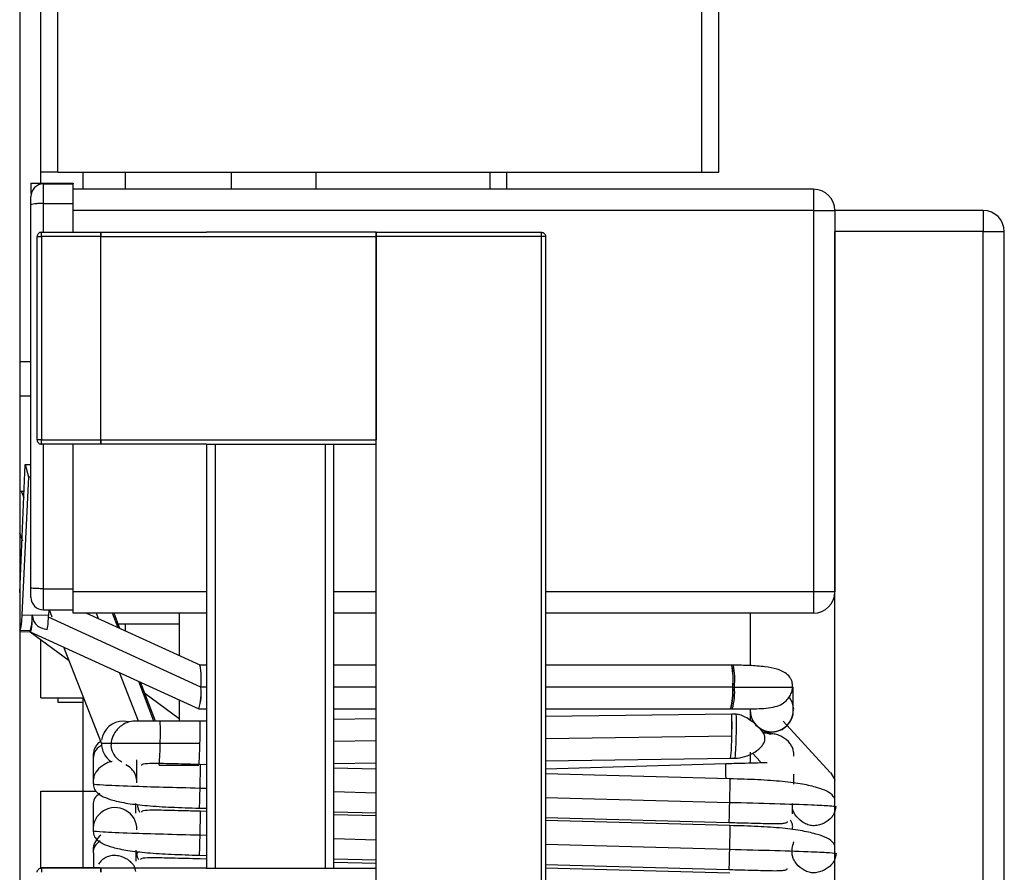
# Model space of a CAD drawing. Units: millimetres. Extents: x 8 to 208, y 2 to 146.
# Drawn here: x 100 to 102, y 101 to 103 of the extents above; entities that cross this region are included whole.
import ezdxf

# ---------------------------------------------------------------- set-up
doc = ezdxf.new("R2010")
doc.units = ezdxf.units.MM
doc.header["$LTSCALE"] = 0.5

msp = doc.modelspace()

# ---------------------------------------------------------------- linework, layer by layer
at = {"color": 7, "linetype": 'Continuous', "lineweight": 25}
for p, q in [((99.7667, 128.8481), (99.7667, 86.8481)), ((99.8167, 103.0281), (99.8167, 103.4281)), ((99.8567, 103.0281), (99.8567, 103.4281)), ((101.3767, 103.0281), (101.3767, 103.4281)), ((101.4167, 103.0281), (101.4167, 103.4281)), ((99.8567, 103.0281), (99.8167, 103.0281)), ((99.8167, 103.0025), (99.8167, 103.0281)), ((99.8567, 103.0281), (101.3767, 103.0281)), ((99.9167, 102.9881), (99.9167, 103.0281)), ((100.4667, 102.9881), (100.4667, 103.0281)), ((100.9167, 102.9881), (100.9167, 103.0281)), ((101.3767, 103.0281), (101.4167, 103.0281)), ((99.793, 103.0025), (99.793, 102.9781)), ((99.793, 103.0025), (99.893, 103.0025)), ((99.823, 102.9546), (99.823, 103.0007)), ((99.823, 103.0007), (99.893, 103.0007)), ((99.893, 103.0025), (99.893, 103.0007)), ((99.893, 102.9546), (99.893, 103.0007)), ((101.6404, 102.9881), (99.893, 102.9881)), ((101.6404, 102.9881), (101.6404, 102.9381)), ((99.793, 102.9508), (99.793, 102.9707)), ((99.793, 102.0475), (99.793, 102.9508)), ((99.823, 102.9546), (99.893, 102.9546)), ((99.893, 102.8866), (99.893, 102.9546)), ((101.6404, 102.9381), (99.893, 102.9381)), ((101.6404, 102.9381), (101.6404, 102.0381)), ((101.6404, 102.9381), (101.6904, 102.9381)), ((102.0404, 102.9381), (101.6904, 102.9381)), ((101.6904, 102.9381), (101.6904, 102.0381)), ((102.0404, 102.9381), (102.0404, 102.8881)), ((99.8079, 102.8766), (99.8179, 102.8766)), ((99.8079, 102.3966), (99.8079, 102.8766)), ((99.8179, 102.8866), (99.9579, 102.8866)), ((99.8179, 102.8766), (99.8179, 102.3966)), ((99.9579, 102.8766), (99.8179, 102.8766)), ((99.9579, 102.8766), (99.9579, 102.8866)), ((99.9579, 102.8866), (100.2079, 102.8866)), ((99.9579, 102.8766), (100.6079, 102.8766)), ((99.9579, 102.3966), (99.9579, 102.8766)), ((100.6079, 102.8866), (100.2079, 102.8866)), ((100.6079, 102.8866), (100.6079, 102.8766)), ((100.6079, 102.8866), (100.9979, 102.8866)), ((100.6079, 102.8766), (100.6079, 102.3966)), ((100.9979, 102.8766), (100.6079, 102.8766)), ((100.6079, 100.8966), (100.6079, 102.8766)), ((100.9979, 100.8966), (100.9979, 102.8766)), ((101.0079, 102.8766), (101.0079, 100.8966)), ((101.6904, 98.3881), (101.6904, 102.8881)), ((102.0404, 102.8881), (101.6904, 102.8881)), ((102.0404, 98.3881), (102.0404, 102.8881)), ((102.0404, 102.8881), (102.0904, 102.8881)), ((102.0904, 98.3881), (102.0904, 102.8881)), ((99.7667, 102.5817), (99.793, 102.5817)), ((99.7667, 102.5006), (99.793, 102.5006)), ((99.8179, 102.3966), (99.8079, 102.3966)), ((99.8179, 102.3966), (99.9579, 102.3966)), ((99.9579, 102.3866), (99.8179, 102.3866)), ((99.893, 102.0457), (99.893, 102.3866)), ((99.9579, 102.3866), (99.9579, 102.3966)), ((99.9579, 102.3966), (100.6079, 102.3966)), ((100.2079, 102.3866), (99.9579, 102.3866)), ((100.2079, 102.3866), (100.6079, 102.3866)), ((100.2079, 102.3866), (100.2079, 101.3866)), ((100.2279, 102.3866), (100.2279, 101.3866)), ((100.4879, 102.3866), (100.4879, 101.3866)), ((100.5079, 101.3866), (100.5079, 102.3866)), ((99.7667, 102.0364), (99.7799, 102.3386)), ((99.7799, 102.3386), (99.7872, 102.3095)), ((99.7799, 102.3386), (99.793, 102.3383)), ((99.7872, 102.3095), (99.7715, 101.9842)), ((99.7872, 102.3095), (99.793, 102.3094)), ((99.7667, 102.2761), (99.7772, 102.2761)), ((99.7705, 102.2761), (99.7765, 102.2605)), ((99.7737, 102.1582), (99.7667, 102.1761)), ((99.793, 102.0257), (99.793, 102.0475)), ((99.823, 102.0457), (99.893, 102.0457)), ((99.823, 101.9957), (99.823, 102.0457)), ((99.893, 102.0143), (99.893, 102.0457)), ((101.6404, 102.0381), (101.6404, 101.9881)), ((101.6904, 102.0381), (101.6404, 102.0381)), ((99.893, 101.9881), (99.893, 102.0143)), ((99.823, 101.9957), (99.893, 101.9957)), ((99.8355, 101.9957), (99.8348, 101.9825)), ((99.8437, 101.9782), (99.8368, 101.9959)), ((100.2079, 101.9881), (99.893, 101.9881)), ((100.1923, 101.8651), (99.9234, 101.9881)), ((99.9528, 101.9747), (99.9476, 101.9881)), ((100.0034, 101.9516), (99.9894, 101.9881)), ((100.143, 101.9881), (100.143, 101.8877)), ((100.6079, 101.9881), (100.5079, 101.9881)), ((101.6404, 101.9881), (101.0079, 101.9881)), ((101.4904, 101.9881), (101.4904, 101.8642)), ((99.7715, 101.9842), (99.7962, 101.9835)), ((99.8348, 101.9825), (99.7962, 101.9835)), ((100.1943, 101.8136), (99.8343, 101.9784)), ((99.7672, 101.9478), (99.7919, 101.9471)), ((99.7675, 101.9478), (99.7674, 101.9447)), ((99.7674, 101.9447), (99.7915, 101.944)), ((99.7915, 101.9443), (99.7915, 101.944)), ((99.7915, 101.944), (99.8834, 101.8764)), ((99.7916, 101.9441), (100.1893, 101.7622)), ((99.9989, 101.9631), (100.143, 101.9631)), ((99.8167, 101.7881), (99.8167, 101.9254)), ((99.9594, 101.6812), (99.8712, 101.9077)), ((100.2079, 101.8651), (100.1922, 101.8651)), ((100.6079, 101.8651), (100.5079, 101.8651)), ((101.4474, 101.8651), (101.0079, 101.8651)), ((101.4513, 101.8651), (101.4474, 101.8651)), ((100.0469, 101.7332), (100.0023, 101.8478)), ((100.0869, 101.7332), (100.0517, 101.8251)), ((101.4496, 101.8136), (101.4534, 101.8136)), ((101.5922, 101.7592), (101.5922, 101.8136)), ((99.8167, 101.7881), (99.9167, 101.7881)), ((99.8567, 101.7881), (99.8567, 101.7781)), ((99.8567, 101.7781), (99.9167, 101.7781)), ((99.9167, 101.5681), (99.9167, 101.7881)), ((100.143, 101.7834), (100.143, 101.7332)), ((100.1894, 101.7622), (100.2079, 101.7622)), ((100.5079, 101.7622), (100.6079, 101.7622)), ((101.0079, 101.7622), (101.4447, 101.7622)), ((101.4447, 101.7622), (101.4485, 101.7622)), ((101.4904, 101.7623), (101.4904, 101.7352)), ((101.5925, 101.7592), (101.5922, 101.7592)), ((100.0244, 101.7315), (100.0114, 101.7332)), ((100.1923, 101.7332), (100.0983, 101.7332)), ((100.2079, 101.7334), (100.1923, 101.7332)), ((100.6079, 101.7386), (100.5079, 101.7373)), ((101.4473, 101.7495), (101.0079, 101.7438)), ((101.4578, 101.7495), (101.4473, 101.7495)), ((101.6797, 101.6117), (101.5681, 101.7328)), ((101.5356, 101.7029), (101.5341, 101.7023)), ((100.0981, 101.6812), (100.1921, 101.6812)), ((101.0079, 101.6399), (101.4445, 101.6456)), ((101.4445, 101.6456), (101.4551, 101.6456)), ((101.4904, 101.6601), (101.4904, 101.6338)), ((101.4961, 101.6578), (101.5151, 101.6372)), ((100.0955, 101.6293), (100.1896, 101.6293)), ((100.2079, 101.6304), (100.1929, 101.6308)), ((100.5079, 101.6334), (100.6079, 101.6347)), ((100.6079, 101.6196), (100.5079, 101.6223)), ((101.4328, 101.6324), (101.0079, 101.62)), ((101.4429, 101.597), (101.0079, 101.6088)), ((101.5937, 101.5844), (101.5937, 101.6079)), ((99.8167, 101.5681), (99.9167, 101.5681)), ((99.8167, 101.3881), (99.8167, 101.5681)), ((99.9167, 101.3881), (99.9167, 101.5681)), ((99.9167, 101.5681), (99.9465, 101.5681)), ((100.0396, 101.5391), (100.0396, 101.5158)), ((100.1904, 101.528), (100.2079, 101.5275)), ((101.5901, 101.5387), (101.5901, 101.5147)), ((100.2077, 101.5202), (100.1929, 101.5206)), ((100.5079, 101.5194), (100.6079, 101.5167)), ((100.6079, 101.5094), (100.5079, 101.5121)), ((101.0079, 101.5059), (101.4404, 101.4941)), ((101.4429, 101.4868), (101.0079, 101.4986)), ((99.9411, 101.4168), (99.9411, 101.3866)), ((100.0407, 101.4286), (100.0407, 101.4029)), ((100.1904, 101.4168), (100.2079, 101.4164)), ((100.2079, 101.4079), (100.1929, 101.4083)), ((100.5079, 101.4083), (100.6079, 101.4056)), ((99.8167, 101.3881), (99.9167, 101.3881)), ((99.9579, 101.3866), (99.8179, 101.3866)), ((99.9167, 101.3881), (99.9569, 101.3881)), ((99.9167, 101.3866), (99.9167, 101.3881)), ((99.9579, 101.3866), (99.9579, 101.3766)), ((100.2079, 101.3866), (99.9579, 101.3866)), ((100.2079, 101.3866), (100.6079, 101.3866)), ((100.6079, 101.397), (100.5079, 101.3998)), ((101.0079, 101.3947), (101.4404, 101.383)), ((101.4429, 101.3745), (101.0079, 101.3862))]:
    msp.add_line(p, q, dxfattribs=at)
at = {"color": 8, "linetype": 'Continuous', "lineweight": 25}
for p, q in [((100.0167, 102.9881), (100.0167, 103.0281)), ((100.2667, 102.9881), (100.2667, 103.0281)), ((100.8771, 102.9881), (100.8771, 103.0281)), ((99.823, 102.8866), (99.823, 102.9546)), ((99.823, 102.0457), (99.823, 102.3866)), ((100.2079, 102.0381), (99.893, 102.0381)), ((100.6079, 102.0381), (100.5079, 102.0381)), ((101.6404, 102.0381), (101.0079, 102.0381)), ((99.9991, 101.9535), (99.9858, 101.9881)), ((100.0167, 101.9455), (100.0167, 101.9631)), ((100.0834, 101.7332), (100.0475, 101.8271)), ((100.2079, 101.8136), (100.1943, 101.8136)), ((100.6079, 101.8136), (100.5079, 101.8136)), ((101.4496, 101.8136), (101.0079, 101.8136)), ((100.143, 101.7386), (100.0621, 101.7981)), ((100.6079, 101.6866), (100.5079, 101.6853)), ((101.4471, 101.6975), (101.0079, 101.6918)), ((100.1916, 101.5754), (100.2079, 101.575)), ((100.5079, 101.5668), (100.6079, 101.5641)), ((101.0079, 101.5533), (101.4416, 101.5416)), ((100.1916, 101.4647), (100.2079, 101.4643)), ((100.5079, 101.4561), (100.6079, 101.4534)), ((101.0079, 101.4426), (101.4416, 101.4309))]:
    msp.add_line(p, q, dxfattribs=at)
at = {"color": 7, "linetype": 'Continuous', "lineweight": 25, "flags": 128}
for points in [[(99.7715, 101.9842), (99.7706, 101.9683), (99.7693, 101.9561), (99.768, 101.9491), (99.7668, 101.9482), (99.7667, 101.9484)], [(99.7962, 101.9835), (99.7951, 101.9638), (99.7935, 101.9498), (99.7919, 101.9442), (99.7907, 101.9467)], [(101.5824, 101.7899), (101.5886, 101.7789), (101.5925, 101.7614)], [(101.6798, 101.6117), (101.6896, 101.5963), (101.6904, 101.5943)]]:
    msp.add_lwpolyline(points, dxfattribs=at)
at = {"color": 7, "linetype": 'Continuous', "lineweight": 25}
for centre, radius, start, end in [((99.823, 102.9707), 0.03, 90, 180), ((101.6404, 102.9381), 0.05, 0, 90), ((102.0404, 102.8881), 0.05, 0, 90), ((101.6404, 102.0381), 0.05, 270, 0), ((99.823, 102.0257), 0.03, 180, 270), ((99.6885, 101.978), 0.1079, 343.3685, 2.9299), ((99.5725, 101.9899), 0.2625, 351.1045, 358.3912), ((100.0056, 101.8315), 0.1896, 354.5941, 10.2168), ((99.9931, 101.8315), 0.202, 354.9308, 9.5739), ((101.261, 101.8315), 0.1895, 354.5894, 10.2257), ((101.2606, 101.8315), 0.1898, 354.6006, 10.2048), ((101.2648, 101.8315), 0.1895, 354.59, 10.2247), ((100.0744, 101.7994), 0.1208, 342.0509, 6.7667), ((100.065, 101.8), 0.13, 343.0753, 6.022), ((101.3205, 101.8), 0.1298, 343.0555, 6.0362), ((101.2575, 101.806), 0.1923, 346.8232, 2.2871), ((101.3241, 101.8), 0.13, 343.0753, 6.022), ((101.5414, 101.7588), 0.0508, 177.5892, 0.4614), ((101.5415, 101.7588), 0.0508, 179.2755, 0.4779), ((101.5418, 101.7585), 0.0508, 270.2193, 0.8102), ((100.0114, 101.6812), 0.052, 90.0247, 172.151), ((99.5284, 101.7094), 0.5704, 357.1648, 2.3844), ((99.6224, 101.7094), 0.5704, 357.1649, 2.3844), ((99.6226, 101.7094), 0.5703, 357.1645, 2.3851), ((100.8778, 101.7257), 0.5699, 357.1633, 2.3872), ((100.877, 101.7258), 0.5708, 357.166, 2.3822), ((100.8824, 101.7259), 0.576, 357.1825, 2.3516), ((101.0648, 101.6904), 0.3823, 353.2646, 1.0645), ((101.0648, 101.6904), 0.3823, 353.2642, 1.0648), ((100.8852, 101.6999), 0.5725, 354.5615, 359.7683), ((100.0113, 101.6812), 0.0519, 179.9875, 237.2926), ((99.718, 101.674), 0.3802, 353.2392, 1.083), ((99.2506, 101.6968), 0.9416, 356.0991, 359.0503)]:
    msp.add_arc(centre, radius, start, end, dxfattribs=at)
at = {"color": 8, "linetype": 'Continuous', "lineweight": 25}
msp.add_arc((99.9916, 101.4773), 0.0519, 359.3837, 183.1549, dxfattribs=at)
at = {"color": 7, "linetype": 'Continuous', "lineweight": 25}
for points, knots in [([(99.823, 102.9546), (99.8192, 102.9545), (99.8116, 102.9544), (99.8016, 102.9537), (99.7959, 102.9527), (99.7933, 102.9517), (99.7931, 102.9511), (99.793, 102.9508)], [0, 0, 0, 0, 0.237422, 0.482765, 0.736391, 0.867086, 1, 1, 1, 1]), ([(99.8179, 102.8866), (99.8164, 102.8864), (99.8135, 102.886), (99.8101, 102.8833), (99.8082, 102.8799), (99.808, 102.8777), (99.8079, 102.8766)], [0, 0, 0, 0, 0.270261, 0.562429, 0.789736, 1, 1, 1, 1]), ([(99.8179, 102.8766), (99.8179, 102.878), (99.8179, 102.8809), (99.8179, 102.8843), (99.8179, 102.8862), (99.8179, 102.8864), (99.8179, 102.8866)], [0, 0, 0, 0, 0.270261, 0.562429, 0.789736, 1, 1, 1, 1]), ([(99.9579, 102.8866), (99.9579, 102.8864), (99.9579, 102.886), (99.9579, 102.8833), (99.9579, 102.8799), (99.9579, 102.8777), (99.9579, 102.8766)], [0, 0, 0, 0, 0.270261, 0.562429, 0.789736, 1, 1, 1, 1]), ([(100.6079, 102.8766), (100.6079, 102.878), (100.6079, 102.8809), (100.6079, 102.8843), (100.6079, 102.8862), (100.6079, 102.8864), (100.6079, 102.8866)], [0, 0, 0, 0, 0.270261, 0.562429, 0.789736, 1, 1, 1, 1]), ([(100.9979, 102.8766), (100.9979, 102.878), (100.9979, 102.8809), (100.9979, 102.8843), (100.9979, 102.8862), (100.9979, 102.8864), (100.9979, 102.8866)], [0, 0, 0, 0, 0.270261, 0.562429, 0.789736, 1, 1, 1, 1]), ([(100.9979, 102.8866), (100.9993, 102.8864), (101.0022, 102.886), (101.0056, 102.8833), (101.0075, 102.8799), (101.0078, 102.8777), (101.0079, 102.8766)], [0, 0, 0, 0, 0.270261, 0.562429, 0.789736, 1, 1, 1, 1]), ([(101.0079, 102.8766), (101.0077, 102.8766), (101.0073, 102.8766), (101.0046, 102.8766), (101.0012, 102.8766), (100.999, 102.8766), (100.9979, 102.8766)], [0, 0, 0, 0, 0.270261, 0.562429, 0.789736, 1, 1, 1, 1]), ([(99.8079, 102.3966), (99.808, 102.3951), (99.8084, 102.3922), (99.8111, 102.3888), (99.8145, 102.3869), (99.8168, 102.3867), (99.8179, 102.3866)], [0, 0, 0, 0, 0.270261, 0.562429, 0.789736, 1, 1, 1, 1]), ([(99.8179, 102.3866), (99.8179, 102.3867), (99.8179, 102.3871), (99.8179, 102.3898), (99.8179, 102.3932), (99.8179, 102.3955), (99.8179, 102.3966)], [0, 0, 0, 0, 0.270261, 0.562429, 0.789736, 1, 1, 1, 1]), ([(99.9579, 102.3966), (99.9579, 102.3951), (99.9579, 102.3922), (99.9579, 102.3888), (99.9579, 102.3869), (99.9579, 102.3867), (99.9579, 102.3866)], [0, 0, 0, 0, 0.270261, 0.562429, 0.789736, 1, 1, 1, 1]), ([(99.823, 102.0457), (99.8192, 102.0457), (99.8116, 102.0457), (99.8016, 102.0461), (99.7959, 102.0466), (99.7933, 102.0471), (99.7931, 102.0474), (99.793, 102.0475)], [0, 0, 0, 0, 0.238851, 0.484851, 0.738086, 0.868111, 1, 1, 1, 1]), ([(99.7962, 101.9835), (99.797, 101.9789), (99.7985, 101.9696), (99.806, 101.9595), (99.8171, 101.9527), (99.8267, 101.9505), (99.8318, 101.9493)], [0, 0, 0, 0, 0.237159, 0.471112, 0.720247, 1, 1, 1, 1]), ([(101.5906, 101.8135), (101.5907, 101.814), (101.591, 101.8161), (101.5906, 101.8202), (101.5896, 101.8259), (101.5874, 101.8318), (101.5825, 101.8401), (101.5722, 101.849), (101.5533, 101.8568), (101.5251, 101.862), (101.4889, 101.8647), (101.4637, 101.865), (101.4513, 101.8651)], [0, 0, 0, 0, 0.008738, 0.036249, 0.066529, 0.100621, 0.142029, 0.253295, 0.404974, 0.59102, 0.796612, 1, 1, 1, 1]), ([(101.4485, 101.7622), (101.4584, 101.7621), (101.4778, 101.7621), (101.5129, 101.7624), (101.5419, 101.7639), (101.5655, 101.7728), (101.578, 101.7831), (101.5857, 101.7938), (101.5899, 101.804), (101.5904, 101.8107), (101.5906, 101.8135)], [0, 0, 0, 0, 0.1626901, 0.3206832, 0.596421, 0.7076643, 0.8017466, 0.8835411, 0.9522781, 1, 1, 1, 1]), ([(101.4534, 101.8136), (101.4666, 101.8136), (101.494, 101.8136), (101.5331, 101.8136), (101.5673, 101.8136), (101.5904, 101.8136), (101.5917, 101.8136), (101.5922, 101.8136)], [0, 0, 0, 0, 0.175498, 0.366298, 0.564037, 0.791646, 1, 1, 1, 1]), ([(100.0369, 101.7332), (100.0321, 101.7327), (100.0228, 101.7318), (100.0097, 101.7251), (99.9991, 101.7163), (99.9897, 101.7045), (99.9832, 101.6926), (99.9828, 101.6837), (99.9827, 101.6812)], [0, 0, 0, 0, 0.193944, 0.37622, 0.540895, 0.685164, 0.912238, 1, 1, 1, 1]), ([(100.0983, 101.7332), (100.093, 101.7332), (100.0822, 101.7332), (100.066, 101.7332), (100.0503, 101.7332), (100.0414, 101.7332), (100.0369, 101.7332)], [0, 0, 0, 0, 0.232729, 0.479655, 0.737043, 1, 1, 1, 1]), ([(101.4551, 101.6456), (101.4624, 101.6463), (101.4769, 101.6478), (101.5006, 101.6585), (101.5164, 101.6712), (101.5237, 101.6825), (101.526, 101.6904), (101.5253, 101.6981), (101.5198, 101.7094), (101.5093, 101.721), (101.4953, 101.7326), (101.4822, 101.7413), (101.4687, 101.748), (101.4615, 101.749), (101.4578, 101.7495)], [0, 0, 0, 0, 0.141569, 0.27802, 0.390705, 0.435618, 0.47388, 0.508525, 0.547804, 0.6597, 0.733299, 0.816711, 0.90695, 1, 1, 1, 1]), ([(99.9579, 101.6857), (99.9549, 101.6834), (99.9492, 101.6792), (99.9442, 101.6707), (99.9403, 101.6603), (99.9402, 101.6522), (99.9402, 101.647)], [0, 0, 0, 0, 0.254969, 0.465123, 0.651688, 1, 1, 1, 1]), ([(101.5194, 101.7077), (101.5206, 101.7077), (101.5274, 101.7078), (101.5299, 101.7072), (101.5376, 101.7079), (101.5389, 101.708)], [0, 0, 0, 0, 0.141598, 0.85408, 1, 1, 1, 1]), ([(101.5403, 101.7038), (101.5366, 101.704), (101.5321, 101.7043), (101.5234, 101.7047), (101.5219, 101.7047)], [0, 0, 0, 0, 0.824247, 1, 1, 1, 1]), ([(101.5935, 101.6508), (101.5934, 101.6555), (101.5934, 101.663), (101.5897, 101.673), (101.5823, 101.6845), (101.5705, 101.6944), (101.5561, 101.7011), (101.5449, 101.7037), (101.5379, 101.7026), (101.5349, 101.7021)], [0, 0, 0, 0, 0.156991, 0.25225, 0.359554, 0.619928, 0.760041, 0.898966, 1, 1, 1, 1]), ([(99.9605, 101.6759), (99.9598, 101.6756), (99.951, 101.6715), (99.9425, 101.6618), (99.941, 101.651), (99.9403, 101.6457)], [0, 0, 0, 0, 0.039684, 0.531048, 1, 1, 1, 1]), ([(99.9593, 101.6812), (99.9617, 101.6812), (99.9666, 101.6812), (100.0042, 101.6812), (100.051, 101.6812), (100.0828, 101.6812), (100.0981, 101.6812)], [0, 0, 0, 0, 0.270088, 0.562476, 0.789914, 1, 1, 1, 1]), ([(99.9827, 101.6812), (99.9824, 101.6789), (99.9814, 101.6713), (99.9864, 101.6577), (99.9955, 101.6444), (100.0045, 101.6395), (100.0081, 101.6375)], [0, 0, 0, 0, 0.12798, 0.42317, 0.770998, 1, 1, 1, 1]), ([(99.9402, 101.647), (99.9402, 101.6348), (99.9402, 101.613), (99.9402, 101.5937), (99.9402, 101.5851)], [0, 0, 0, 0, 0.559852, 1, 1, 1, 1]), ([(100.0432, 101.5874), (100.0432, 101.5963), (100.0432, 101.6136), (100.0432, 101.6327), (100.0432, 101.6421)], [0, 0, 0, 0, 0.5097353, 1, 1, 1, 1]), ([(100.1929, 101.6308), (100.1806, 101.6311), (100.1573, 101.6317), (100.1181, 101.6327), (100.0823, 101.6336), (100.0612, 101.6325), (100.0542, 101.6306), (100.0539, 101.629), (100.0538, 101.6286)], [0, 0, 0, 0, 0.206933, 0.391118, 0.689576, 0.900115, 0.976385, 1, 1, 1, 1]), ([(101.5306, 101.6351), (101.5302, 101.6351), (101.5294, 101.635), (101.5212, 101.6347), (101.503, 101.6342), (101.4765, 101.6335), (101.4522, 101.6329), (101.4393, 101.6326), (101.4328, 101.6324)], [0, 0, 0, 0, 0.121898, 0.243301, 0.488577, 0.739888, 0.86849, 1, 1, 1, 1]), ([(101.4337, 101.5973), (101.4337, 101.5982), (101.4336, 101.6021), (101.4333, 101.6122), (101.4331, 101.6227), (101.4329, 101.6299), (101.4328, 101.6328), (101.4328, 101.6322), (101.4328, 101.632)], [0, 0, 0, 0, 0.0436, 0.188388, 0.539716, 0.728774, 0.916229, 1, 1, 1, 1]), ([(101.6904, 101.5491), (101.6893, 101.5514), (101.6835, 101.564), (101.6571, 101.5747), (101.6139, 101.5852), (101.5664, 101.5912), (101.5078, 101.5953), (101.4651, 101.5964), (101.4429, 101.597)], [0, 0, 0, 0, 0.053676, 0.295964, 0.44796, 0.616757, 0.801238, 1, 1, 1, 1]), ([(99.9401, 101.5902), (99.9404, 101.5858), (99.9409, 101.5754), (99.9509, 101.5598), (99.978, 101.5476), (100.0219, 101.5386), (100.0687, 101.5334), (100.1262, 101.5299), (100.1684, 101.5286), (100.1904, 101.528)], [0, 0, 0, 0, 0.060301, 0.1406, 0.362002, 0.499852, 0.652368, 0.819135, 1, 1, 1, 1]), ([(99.9402, 101.5851), (99.9451, 101.5844), (99.9548, 101.5829), (100.0217, 101.5802), (100.1046, 101.5776), (100.1625, 101.5762), (100.1916, 101.5754)], [0, 0, 0, 0, 0.280506, 0.559163, 0.779003, 1, 1, 1, 1]), ([(99.9557, 101.5622), (99.951, 101.5585), (99.9408, 101.5505), (99.9402, 101.5404), (99.9398, 101.535)], [0, 0, 0, 0, 0.465173, 1, 1, 1, 1]), ([(99.9398, 101.5363), (99.9398, 101.5241), (99.9398, 101.5023), (99.9398, 101.483), (99.9398, 101.4745)], [0, 0, 0, 0, 0.559851, 1, 1, 1, 1]), ([(100.0448, 101.5366), (100.0449, 101.5333), (100.0452, 101.5269), (100.0481, 101.5213), (100.0496, 101.5186)], [0, 0, 0, 0, 0.522872, 1, 1, 1, 1]), ([(100.1929, 101.5206), (100.1806, 101.5209), (100.1573, 101.5215), (100.1181, 101.5224), (100.0824, 101.5233), (100.0613, 101.5223), (100.0544, 101.5204), (100.054, 101.5187), (100.054, 101.5183)], [0, 0, 0, 0, 0.207114, 0.391452, 0.690127, 0.900828, 0.977214, 1, 1, 1, 1]), ([(101.4416, 101.5416), (101.4785, 101.5407), (101.5521, 101.5388), (101.6348, 101.536), (101.6838, 101.5336), (101.6898, 101.5325), (101.6928, 101.5319)], [0, 0, 0, 0, 0.2804986, 0.5591496, 0.7789912, 1, 1, 1, 1]), ([(101.59, 101.4774), (101.5906, 101.4804), (101.592, 101.488), (101.588, 101.4953), (101.5857, 101.4997)], [0, 0, 0, 0, 0.400033, 1, 1, 1, 1]), ([(99.9397, 101.4796), (99.9399, 101.4751), (99.9405, 101.4646), (99.9505, 101.4489), (99.9777, 101.4366), (100.0218, 101.4275), (100.0686, 101.4223), (100.1261, 101.4188), (100.1684, 101.4175), (100.1904, 101.4168)], [0, 0, 0, 0, 0.060457, 0.140867, 0.362407, 0.500264, 0.652719, 0.819348, 1, 1, 1, 1]), ([(101.4404, 101.4941), (101.4529, 101.4938), (101.4766, 101.4932), (101.5162, 101.4921), (101.5469, 101.4913), (101.5667, 101.4917), (101.5745, 101.4933), (101.5783, 101.4945), (101.5784, 101.4962), (101.5784, 101.4963)], [0, 0, 0, 0, 0.2113916, 0.3993456, 0.7028188, 0.8205387, 0.9170566, 0.9948986, 1, 1, 1, 1]), ([(101.6904, 101.4394), (101.6894, 101.4414), (101.6837, 101.4538), (101.6574, 101.4643), (101.6141, 101.4749), (101.5665, 101.481), (101.5079, 101.4851), (101.4651, 101.4862), (101.4429, 101.4868)], [0, 0, 0, 0, 0.047471, 0.291569, 0.44462, 0.614513, 0.800113, 1, 1, 1, 1]), ([(99.9398, 101.4745), (99.9446, 101.4737), (99.9544, 101.4722), (100.0214, 101.4695), (100.1045, 101.4669), (100.1625, 101.4655), (100.1916, 101.4647)], [0, 0, 0, 0, 0.280508, 0.559163, 0.779, 1, 1, 1, 1]), ([(99.9568, 101.4505), (99.9516, 101.4464), (99.9408, 101.4378), (99.9404, 101.4277), (99.9402, 101.4224)], [0, 0, 0, 0, 0.475039, 1, 1, 1, 1]), ([(101.4416, 101.4309), (101.4786, 101.43), (101.5523, 101.4281), (101.6352, 101.4253), (101.6842, 101.4229), (101.6903, 101.4217), (101.6933, 101.4212)], [0, 0, 0, 0, 0.2805008, 0.5591492, 0.778989, 1, 1, 1, 1]), ([(100.0439, 101.4256), (100.0434, 101.4213), (100.0425, 101.4148), (100.0456, 101.4088), (100.0467, 101.4068)], [0, 0, 0, 0, 0.664814, 1, 1, 1, 1]), ([(100.1929, 101.4083), (100.1699, 101.4088), (100.1291, 101.4098), (100.0832, 101.4108), (100.0611, 101.4103), (100.0531, 101.4088), (100.0522, 101.4073), (100.0519, 101.4068)], [0, 0, 0, 0, 0.381029, 0.674354, 0.881862, 0.956439, 1, 1, 1, 1]), ([(99.8079, 101.3766), (99.808, 101.378), (99.8084, 101.3809), (99.8111, 101.3843), (99.8145, 101.3862), (99.8168, 101.3864), (99.8179, 101.3866)], [0, 0, 0, 0, 0.270261, 0.562429, 0.789736, 1, 1, 1, 1]), ([(99.8179, 101.3866), (99.8179, 101.3864), (99.8179, 101.386), (99.8179, 101.3833), (99.8179, 101.3799), (99.8179, 101.3777), (99.8179, 101.3766)], [0, 0, 0, 0, 0.270261, 0.562429, 0.789736, 1, 1, 1, 1]), ([(99.9579, 101.3766), (99.9579, 101.378), (99.9579, 101.3809), (99.9579, 101.3843), (99.9579, 101.3862), (99.9579, 101.3864), (99.9579, 101.3866)], [0, 0, 0, 0, 0.270261, 0.562429, 0.789736, 1, 1, 1, 1]), ([(101.4404, 101.383), (101.4529, 101.3827), (101.4766, 101.3821), (101.5162, 101.381), (101.5469, 101.3802), (101.5666, 101.3806), (101.5744, 101.3822), (101.5782, 101.3834), (101.5782, 101.3851), (101.5782, 101.3852)], [0, 0, 0, 0, 0.2115886, 0.3997076, 0.7034094, 0.8212184, 0.9178338, 0.9958177, 1, 1, 1, 1])]:
    msp.add_open_spline(points, degree=3, knots=knots, dxfattribs=at)
at = {"color": 8, "linetype": 'Continuous', "lineweight": 25}
for points, knots in [([(99.9849, 101.6377), (99.9825, 101.6374), (99.976, 101.6364), (99.9633, 101.6299), (99.9515, 101.6204), (99.9441, 101.609), (99.9403, 101.5984), (99.9402, 101.5904), (99.9402, 101.5851)], [0, 0, 0, 0, 0.096425, 0.258549, 0.559827, 0.683989, 0.794213, 1, 1, 1, 1]), ([(100.043, 101.5874), (100.0431, 101.588), (100.0436, 101.5937), (100.0419, 101.6024), (100.0374, 101.6126), (100.0302, 101.6223), (100.0223, 101.6271), (100.0171, 101.6303)], [0, 0, 0, 0, 0.032295, 0.325808, 0.48302, 0.660111, 1, 1, 1, 1]), ([(100.1929, 101.6303), (100.1929, 101.6306), (100.1929, 101.6312), (100.1929, 101.6284), (100.1927, 101.6213), (100.1924, 101.611), (100.1922, 101.5994), (100.1919, 101.5887), (100.1917, 101.5807), (100.1916, 101.5754)], [0, 0, 0, 0, 0.0700198, 0.210479, 0.3521395, 0.6153883, 0.7238774, 0.8201886, 1, 1, 1, 1]), ([(101.4429, 101.5966), (101.4429, 101.5968), (101.4429, 101.5974), (101.4429, 101.5945), (101.4427, 101.5875), (101.4424, 101.5772), (101.4422, 101.5656), (101.4419, 101.5549), (101.4417, 101.5468), (101.4416, 101.5416)], [0, 0, 0, 0, 0.0526772, 0.1957558, 0.3400579, 0.608216, 0.7187282, 0.8168354, 1, 1, 1, 1]), ([(100.1916, 101.5754), (100.1915, 101.5702), (100.1913, 101.5622), (100.191, 101.5522), (100.1908, 101.5417), (100.1906, 101.5336), (100.1904, 101.5286), (100.1904, 101.5284), (100.1904, 101.5284)], [0, 0, 0, 0, 0.204733, 0.314392, 0.437918, 0.737652, 0.898946, 1, 1, 1, 1]), ([(101.4416, 101.5416), (101.4415, 101.5364), (101.4413, 101.5284), (101.441, 101.5184), (101.4408, 101.5079), (101.4406, 101.4998), (101.4404, 101.4948), (101.4404, 101.4946), (101.4404, 101.4945)], [0, 0, 0, 0, 0.204733, 0.314393, 0.437918, 0.737653, 0.898948, 1, 1, 1, 1]), ([(101.6928, 101.5319), (101.692, 101.5267), (101.6907, 101.5188), (101.6853, 101.5089), (101.6762, 101.4988), (101.6632, 101.491), (101.648, 101.4866), (101.6356, 101.486), (101.6237, 101.4894), (101.61, 101.4972), (101.5993, 101.5079), (101.5931, 101.5183), (101.5921, 101.5225), (101.5918, 101.5236)], [0, 0, 0, 0, 0.110699, 0.169993, 0.236783, 0.39885, 0.486062, 0.572535, 0.659007, 0.746219, 0.908286, 0.975077, 1, 1, 1, 1]), ([(100.1929, 101.5201), (100.1929, 101.5203), (100.1929, 101.521), (100.1929, 101.5181), (100.1927, 101.511), (100.1924, 101.5006), (100.1922, 101.4889), (100.1919, 101.4781), (100.1917, 101.47), (100.1916, 101.4647)], [0, 0, 0, 0, 0.069901, 0.210378, 0.352057, 0.615339, 0.723842, 0.820166, 1, 1, 1, 1]), ([(101.4429, 101.4864), (101.4429, 101.4866), (101.4429, 101.4871), (101.4429, 101.4843), (101.4427, 101.4772), (101.4424, 101.4668), (101.4422, 101.4551), (101.4419, 101.4443), (101.4417, 101.4362), (101.4416, 101.4309)], [0, 0, 0, 0, 0.052677, 0.195756, 0.340058, 0.608216, 0.718728, 0.816835, 1, 1, 1, 1]), ([(99.9582, 101.4643), (99.9534, 101.4596), (99.9464, 101.4526), (99.9413, 101.441), (99.9391, 101.43), (99.9403, 101.422), (99.9411, 101.4168)], [0, 0, 0, 0, 0.3743233, 0.5508106, 0.7074872, 1, 1, 1, 1]), ([(100.1916, 101.4647), (100.1915, 101.4595), (100.1913, 101.4514), (100.191, 101.4413), (100.1908, 101.4307), (100.1906, 101.4226), (100.1904, 101.4175), (100.1904, 101.4173), (100.1904, 101.4173)], [0, 0, 0, 0, 0.204733, 0.314392, 0.437918, 0.737652, 0.898946, 1, 1, 1, 1]), ([(101.4416, 101.4309), (101.4415, 101.4257), (101.4413, 101.4176), (101.441, 101.4075), (101.4408, 101.3969), (101.4406, 101.3887), (101.4404, 101.3837), (101.4404, 101.3835), (101.4404, 101.3834)], [0, 0, 0, 0, 0.204733, 0.314393, 0.437918, 0.737653, 0.898948, 1, 1, 1, 1]), ([(101.6933, 101.4212), (101.6924, 101.4159), (101.6912, 101.4079), (101.6857, 101.398), (101.6765, 101.3878), (101.6633, 101.3799), (101.6481, 101.3755), (101.6356, 101.3749), (101.6236, 101.3783), (101.6097, 101.3862), (101.5987, 101.3969), (101.5921, 101.4089), (101.5892, 101.4198), (101.5894, 101.4333), (101.5923, 101.4434), (101.5937, 101.4485)], [0, 0, 0, 0, 0.0881527, 0.1353694, 0.1885562, 0.3176142, 0.3870634, 0.4559236, 0.5247839, 0.5942331, 0.7232911, 0.7764779, 0.8236946, 0.9118473, 1, 1, 1, 1]), ([(100.041, 101.3785), (100.0401, 101.3823), (100.0385, 101.3888), (100.0329, 101.3971), (100.0231, 101.4065), (100.0095, 101.4133), (99.994, 101.4165), (99.9816, 101.4161), (99.9701, 101.4118), (99.9598, 101.4054), (99.955, 101.399), (99.9527, 101.396)], [0, 0, 0, 0, 0.104033, 0.178172, 0.261686, 0.464332, 0.57338, 0.681504, 0.789628, 0.898677, 1, 1, 1, 1])]:
    msp.add_open_spline(points, degree=3, knots=knots, dxfattribs=at)

doc.saveas('drawing.dxf')
